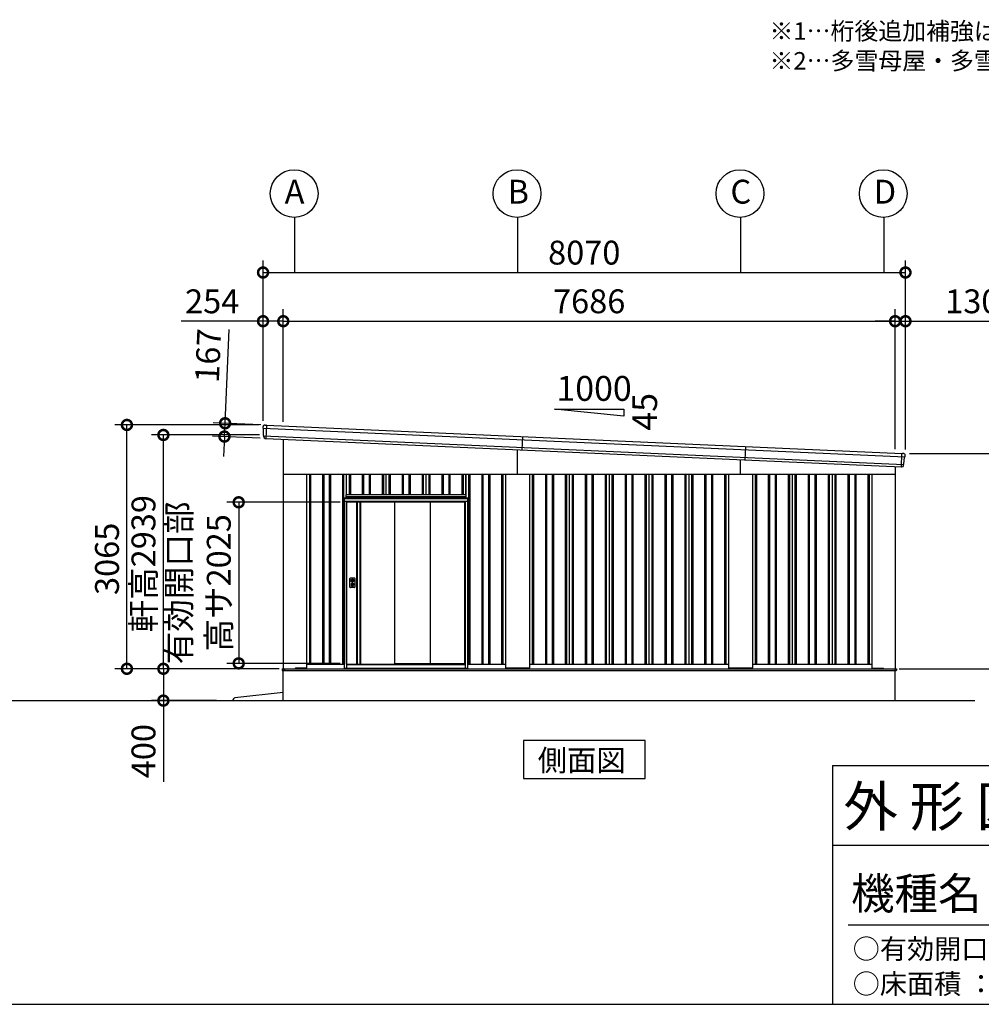
# Model space of a CAD drawing. Extents: x 755 to 40973, y -5742 to 22569.
# Drawn here: x 22764 to 34844, y -5195 to 7181 of the extents above; entities that cross this region are included whole.
import ezdxf

# ---------------------------------------------------------------- set-up
doc = ezdxf.new("R2010")
doc.units = 0
doc.header["$LTSCALE"] = 20
doc.header["$PDMODE"] = 3
doc.header["$PDSIZE"] = 2
doc.linetypes.add('PHANTOM', pattern=[2.5, 1.25, -0.25, 0.25, -0.25, 0.25, -0.25])
doc.layers.get('0').update_dxf_attribs({"linetype": 'CONTINUOUS'})
doc.layers.get('DEFPOINTS').update_dxf_attribs({"linetype": 'CONTINUOUS'})
for name, color, linetype in [('wipeout', 250, 'PHANTOM'), ('仕様書枠', 230, 'CONTINUOUS'), ('寸法', 4, 'CONTINUOUS'), ('文字', 7, 'CONTINUOUS'), ('細線', 5, 'CONTINUOUS'), ('部品', 7, 'CONTINUOUS'), ('部品1', 7, 'CONTINUOUS'), ('部品１', 7, 'CONTINUOUS'), ('Ｇ．Ｌ', 30, 'CONTINUOUS')]:
    doc.layers.add(name, color=color, linetype=linetype)
doc.styles.add('STYLE1', font='isocp.shx', dxfattribs={"bigfont": 'bigfont.shx'})
doc.styles.add('STYLE2', font='MS PGothic.ttf')
doc.dimstyles.new('INABA_S100-2023', dxfattribs={"dimscale": 100, "dimtxt": 3, "dimasz": 2.5, "dimexe": 1.5, "dimexo": 0.5, "dimgap": 1, "dimtad": 3, "dimdec": 1, "dimdsep": 46, "dimtxsty": 'STYLE1', "dimblk1": 'DOTSMALL', "dimblk2": 'DOTSMALL', "dimsah": 1, "dimcen": 0, "dimclrt": 7, "dimadec": 0, "dimazin": 0, "dimtfac": 1, "dimtdec": 1, "dimtix": 1, "dimtmove": 0, "dimatfit": 3, "dimldrblk": 'DOTSMALL', "dimfxl": 1, "dimtolj": 1, "dimtzin": 0, "dimarcsym": 0})

# ---------------------------------------------------------------- blocks, each defined once
blk = doc.blocks.new('_DOTSMALL')
at = {"color": 0, "linetype": 'ByBlock', "ltscale": 50, "const_width": 0.5}
blk.add_lwpolyline([(-0.0625, 0, 1), (0.0625, 0, 1)], format="xyb", close=True, dxfattribs=at)
blk = doc.blocks.new('*D60')
at = {"layer": 'DEFPOINTS', "color": 0, "ltscale": 50}
for p in [(26075, -978), (24569, -1378), (25285, -1378)]:
    blk.add_point(p, dxfattribs=at)
at = {"layer": '寸法', "color": 0, "lineweight": -2, "ltscale": 50}
for p, q in [((26025, -978), (24419, -978)), ((24569, -978), (24569, -1378)), ((25235, -1378), (24419, -1378)), ((24569, -1378), (24569, -2398))]:
    blk.add_line(p, q, dxfattribs=at)
at = {"layer": '寸法', "color": 0, "lineweight": -2, "ltscale": 50, "xscale": 250, "yscale": 250, "zscale": 250}
for p, rotation in [((24569, -978), 90), ((24569, -1378), 270)]:
    blk.add_blockref('_DOTSMALL', p, dxfattribs=dict(at, rotation=rotation))
at = {"layer": '寸法', "color": 7, "ltscale": 50, "insert": (24319, -2013), "char_height": 300, "attachment_point": 5, "rotation": 90, "style": 'STYLE1'}
blk.add_mtext('\\A1;400', dxfattribs=at)
blk = doc.blocks.new('*D61')
at = {"layer": 'DEFPOINTS', "color": 0, "ltscale": 50}
for p in [(24111, 2087), (25821, 2087), (26073, -978)]:
    blk.add_point(p, dxfattribs=at)
at = {"layer": '寸法', "color": 0, "lineweight": -2, "ltscale": 50}
for p, q in [((25771, 2087), (23961, 2087)), ((24111, -978), (24111, 2087)), ((26023, -978), (23961, -978))]:
    blk.add_line(p, q, dxfattribs=at)
at = {"layer": '寸法', "color": 0, "lineweight": -2, "ltscale": 50, "xscale": 250, "yscale": 250, "zscale": 250}
for p, rotation in [((24111, 2087), 90), ((24111, -978), 270)]:
    blk.add_blockref('_DOTSMALL', p, dxfattribs=dict(at, rotation=rotation))
at = {"layer": '寸法', "color": 7, "ltscale": 50, "insert": (23861, 404), "char_height": 300, "attachment_point": 5, "rotation": 90, "style": 'STYLE1'}
blk.add_mtext('\\A1;3065', dxfattribs=at)
blk = doc.blocks.new('*D62')
at = {"layer": 'DEFPOINTS', "color": 0, "ltscale": 50}
for p in [(24569, 1961), (25827, 1961), (26073, -978)]:
    blk.add_point(p, dxfattribs=at)
at = {"layer": '寸法', "color": 0, "lineweight": -2, "ltscale": 50}
for p, q in [((25777, 1961), (24419, 1961)), ((24569, -978), (24569, 1961)), ((26023, -978), (24419, -978))]:
    blk.add_line(p, q, dxfattribs=at)
at = {"layer": '寸法', "color": 0, "lineweight": -2, "ltscale": 50, "xscale": 250, "yscale": 250, "zscale": 250}
for p, rotation in [((24569, 1961), 90), ((24569, -978), 270)]:
    blk.add_blockref('_DOTSMALL', p, dxfattribs=dict(at, rotation=rotation))
at = {"layer": '寸法', "color": 7, "ltscale": 50, "insert": (24319, 342), "char_height": 300, "attachment_point": 5, "rotation": 90, "style": 'STYLE1'}
blk.add_mtext('\\A1;軒高2939', dxfattribs=at)
blk = doc.blocks.new('*D63')
at = {"layer": 'DEFPOINTS', "color": 0, "ltscale": 50}
for p in [(26075, 3391), (25821, 2087), (26075, 2075)]:
    blk.add_point(p, dxfattribs=at)
at = {"layer": '寸法', "color": 0, "lineweight": -2, "ltscale": 50}
for p, q in [((25821, 2137), (25821, 3541)), ((26075, 2125), (26075, 3541)), ((25821, 3391), (24794, 3391)), ((26075, 3391), (25821, 3391))]:
    blk.add_line(p, q, dxfattribs=at)
at = {"layer": '寸法', "color": 0, "lineweight": -2, "ltscale": 50, "xscale": 250, "yscale": 250, "zscale": 250, "rotation": 180}
blk.add_blockref('_DOTSMALL', (25821, 3391), dxfattribs=at)
at = {"layer": '寸法', "color": 0, "lineweight": -2, "ltscale": 50, "xscale": 250, "yscale": 250, "zscale": 250}
blk.add_blockref('_DOTSMALL', (26075, 3391), dxfattribs=at)
at = {"layer": '寸法', "color": 7, "ltscale": 50, "insert": (25182, 3641), "char_height": 300, "attachment_point": 5, "style": 'STYLE1'}
blk.add_mtext('\\A1;254', dxfattribs=at)
blk = doc.blocks.new('*D64')
at = {"layer": 'DEFPOINTS', "color": 0, "ltscale": 50}
for p in [(33891, 3391), (33761, 1732), (33891, 1727)]:
    blk.add_point(p, dxfattribs=at)
at = {"layer": '寸法', "color": 0, "lineweight": -2, "ltscale": 50}
for p, q in [((33761, 1782), (33761, 3541)), ((33891, 1777), (33891, 3541)), ((33761, 3391), (33511, 3391)), ((33761, 3391), (33891, 3391)), ((33891, 3391), (35071, 3391))]:
    blk.add_line(p, q, dxfattribs=at)
at = {"layer": '寸法', "color": 0, "lineweight": -2, "ltscale": 50, "xscale": 250, "yscale": 250, "zscale": 250}
blk.add_blockref('_DOTSMALL', (33761, 3391), dxfattribs=at)
at = {"layer": '寸法', "color": 0, "lineweight": -2, "ltscale": 50, "xscale": 250, "yscale": 250, "zscale": 250, "rotation": 180}
blk.add_blockref('_DOTSMALL', (33891, 3391), dxfattribs=at)
at = {"layer": '寸法', "color": 7, "ltscale": 50, "insert": (34731, 3641), "char_height": 300, "attachment_point": 5, "style": 'STYLE1'}
blk.add_mtext('\\A1;130', dxfattribs=at)
blk = doc.blocks.new('*D65')
at = {"layer": 'DEFPOINTS', "color": 0, "ltscale": 50}
for p in [(33761, 3391), (26075, 2075), (33761, 1732)]:
    blk.add_point(p, dxfattribs=at)
at = {"layer": '寸法', "color": 0, "lineweight": -2, "ltscale": 50}
for p, q in [((26075, 2125), (26075, 3541)), ((33761, 1782), (33761, 3541)), ((26075, 3391), (33761, 3391))]:
    blk.add_line(p, q, dxfattribs=at)
at = {"layer": '寸法', "color": 0, "lineweight": -2, "ltscale": 50, "xscale": 250, "yscale": 250, "zscale": 250, "rotation": 180}
blk.add_blockref('_DOTSMALL', (26075, 3391), dxfattribs=at)
at = {"layer": '寸法', "color": 0, "lineweight": -2, "ltscale": 50, "xscale": 250, "yscale": 250, "zscale": 250}
blk.add_blockref('_DOTSMALL', (33761, 3391), dxfattribs=at)
at = {"layer": '寸法', "color": 7, "ltscale": 50, "insert": (29918, 3641), "char_height": 300, "attachment_point": 5, "style": 'STYLE1'}
blk.add_mtext('\\A1;7686', dxfattribs=at)
blk = doc.blocks.new('*D66')
at = {"layer": 'DEFPOINTS', "color": 0, "ltscale": 50}
for p in [(33891, 4003), (25821, 2087), (33891, 1727)]:
    blk.add_point(p, dxfattribs=at)
at = {"layer": '寸法', "color": 0, "lineweight": -2, "ltscale": 50}
for p, q in [((25821, 2137), (25821, 4153)), ((33891, 1777), (33891, 4153)), ((25821, 4003), (33891, 4003))]:
    blk.add_line(p, q, dxfattribs=at)
at = {"layer": '寸法', "color": 0, "lineweight": -2, "ltscale": 50, "xscale": 250, "yscale": 250, "zscale": 250, "rotation": 180}
blk.add_blockref('_DOTSMALL', (25821, 4003), dxfattribs=at)
at = {"layer": '寸法', "color": 0, "lineweight": -2, "ltscale": 50, "xscale": 250, "yscale": 250, "zscale": 250}
blk.add_blockref('_DOTSMALL', (33891, 4003), dxfattribs=at)
at = {"layer": '寸法', "color": 7, "ltscale": 50, "insert": (29856, 4253), "char_height": 300, "attachment_point": 5, "style": 'STYLE1'}
blk.add_mtext('\\A1;8070', dxfattribs=at)
blk = doc.blocks.new('*D67')
at = {"layer": 'DEFPOINTS', "color": 0, "ltscale": 50}
for p in [(25842, 2086), (25336, 1941), (25835, 1919)]:
    blk.add_point(p, dxfattribs=at)
at = {"layer": '寸法', "color": 0, "lineweight": -2, "ltscale": 50}
for p, q in [((25344, 2108), (25396, 3287)), ((25792, 2088), (25194, 2115)), ((25336, 1941), (25344, 2108)), ((25785, 1921), (25186, 1948)), ((25336, 1941), (25325, 1692))]:
    blk.add_line(p, q, dxfattribs=at)
at = {"layer": '寸法', "color": 0, "lineweight": -2, "ltscale": 50, "xscale": 250, "yscale": 250, "zscale": 250}
for p, rotation in [((25344, 2108), 267.442938205489), ((25336, 1941), 87.44293820548904)]:
    blk.add_blockref('_DOTSMALL', p, dxfattribs=dict(at, rotation=rotation))
at = {"layer": '寸法', "color": 7, "ltscale": 50, "insert": (25131, 2959), "char_height": 300, "attachment_point": 5, "rotation": 87.4429, "style": 'STYLE1'}
blk.add_mtext('\\A1;167', dxfattribs=at)
blk = doc.blocks.new('*D68')
at = {"layer": 'DEFPOINTS', "color": 0, "ltscale": 50}
for p in [(33891, 1727), (35561, 1727), (33763, -978)]:
    blk.add_point(p, dxfattribs=at)
at = {"layer": '寸法', "color": 0, "lineweight": -2, "ltscale": 50}
for p, q in [((33941, 1727), (35711, 1727)), ((35561, -978), (35561, 1727)), ((33813, -978), (35711, -978))]:
    blk.add_line(p, q, dxfattribs=at)
at = {"layer": '寸法', "color": 0, "lineweight": -2, "ltscale": 50, "xscale": 250, "yscale": 250, "zscale": 250}
for p, rotation in [((35561, 1727), 90), ((35561, -978), 270)]:
    blk.add_blockref('_DOTSMALL', p, dxfattribs=dict(at, rotation=rotation))
at = {"layer": '寸法', "color": 7, "ltscale": 50, "insert": (35311, 374), "char_height": 300, "attachment_point": 5, "rotation": 90, "style": 'STYLE1'}
blk.add_mtext('\\A1;2705', dxfattribs=at)
blk = doc.blocks.new('*D76')
at = {"layer": 'DEFPOINTS', "color": 0, "ltscale": 50}
for p in [(26841, 1115), (25515, -910), (26841, -910)]:
    blk.add_point(p, dxfattribs=at)
at = {"layer": '寸法', "color": 0, "lineweight": -2, "ltscale": 50}
for p, q in [((26791, 1115), (25365, 1115)), ((25515, 1115), (25515, -910)), ((26791, -910), (25365, -910))]:
    blk.add_line(p, q, dxfattribs=at)
at = {"layer": '寸法', "color": 0, "lineweight": -2, "ltscale": 50, "xscale": 250, "yscale": 250, "zscale": 250}
for p, rotation in [((25515, 1115), 90), ((25515, -910), 270)]:
    blk.add_blockref('_DOTSMALL', p, dxfattribs=dict(at, rotation=rotation))
at = {"layer": '寸法', "color": 7, "ltscale": 50, "insert": (25015, 102), "char_height": 300, "attachment_point": 5, "rotation": 90, "style": 'STYLE1'}
blk.add_mtext('\\A1;有効開口部\\P高サ2025', dxfattribs=at)

msp = doc.modelspace()

# ---------------------------------------------------------------- linework, layer by layer
at = {"layer": '仕様書枠', "linetype": 'Continuous', "ltscale": 50}
msp.add_line((32972.6, -2195.18), (32972.6, -5195.18), dxfattribs=at)
at = {"layer": '仕様書枠', "ltscale": 50}
for p, q in [((32972.6, -2195.18), (40972.6, -2195.18)), ((32972.6, -3195.18), (35832.6, -3195.18)), ((754.6, -5195.18), (40972.6, -5195.18))]:
    msp.add_line(p, q, dxfattribs=at)
at = {"layer": '寸法', "ltscale": 50}
for p, q in [((26218.24, 4695.36), (26218.24, 4003.38)), ((29018.24, 4695.36), (29018.24, 4003.38)), ((31818.24, 4695.36), (31818.24, 4003.38)), ((33618.24, 4695.36), (33618.24, 4003.38))]:
    msp.add_line(p, q, dxfattribs=at)
at = {"layer": '文字', "color": 7, "ltscale": 50}
msp.add_line((33172.6, -4195.18), (40772.6, -4195.18), dxfattribs=at)
at = {"layer": '細線'}
for p, q in [((25821.75, 2045.4), (33885.79, 1685.27)), ((25827.02, 1951.07), (33872.13, 1591.79)), ((29080.97, 1940.89), (29073.52, 1774.06)), ((31880.98, 1815.85), (31873.53, 1649.01))]:
    msp.add_line(p, q, dxfattribs=at)
at = {"layer": '細線', "ltscale": 50}
for p, q in [((25863.68, 2084.57), (25856.22, 1917.74)), ((29018.24, 1466.97), (29018.24, 1776.53)), ((31818.24, 1466.97), (31818.24, 1651.48)), ((33840.07, 1561.19), (33847.52, 1728.02)), ((26403.24, 1466.97), (26403.24, -918.03)), ((26418.24, 1466.97), (26418.24, -918.03)), ((26568.24, 1466.97), (26568.24, -918.03)), ((26583.24, 1466.97), (26583.24, -918.03)), ((26653.24, 1466.97), (26653.24, -918.03)), ((26668.24, 1466.97), (26668.24, -918.03)), ((26818.24, 1466.97), (26818.24, -918.03)), ((26833.24, 1466.97), (26833.24, -918.03)), ((26903.24, 1466.97), (26903.24, -918.03)), ((26918.24, 1466.97), (26918.24, -918.03)), ((27068.24, 1466.97), (27068.24, -918.03)), ((27083.24, 1466.97), (27083.24, -918.03)), ((27153.24, 1466.97), (27153.24, -918.03)), ((27168.24, 1466.97), (27168.24, -918.03)), ((27318.24, 1466.97), (27318.24, -918.03)), ((27333.24, 1466.97), (27333.24, -918.03)), ((27403.24, 1466.97), (27403.24, -918.03)), ((27418.24, 1466.97), (27418.24, -918.03)), ((27568.24, 1466.97), (27568.24, -918.03)), ((27583.24, 1466.97), (27583.24, -918.03)), ((27653.24, 1466.97), (27653.24, -918.03)), ((27668.24, 1466.97), (27668.24, -918.03)), ((27818.24, 1466.97), (27818.24, -918.03)), ((27833.24, 1466.97), (27833.24, -918.03)), ((27903.24, 1466.97), (27903.24, -918.03)), ((27918.24, 1466.97), (27918.24, -918.03)), ((28068.24, 1466.97), (28068.24, -918.03)), ((28083.24, 1466.97), (28083.24, -918.03)), ((28153.24, 1466.97), (28153.24, -918.03)), ((28168.24, 1466.97), (28168.24, -918.03)), ((28318.24, 1466.97), (28318.24, -918.03)), ((28333.24, 1466.97), (28333.24, -918.03)), ((28403.24, 1466.97), (28403.24, -918.03)), ((28418.24, 1466.97), (28418.24, -918.03)), ((28568.24, 1466.97), (28568.24, -918.03)), ((28583.24, 1466.97), (28583.24, -918.03)), ((28653.24, 1466.97), (28653.24, -918.03)), ((28668.24, 1466.97), (28668.24, -918.03)), ((28818.24, 1466.97), (28818.24, -918.03)), ((28833.24, 1466.97), (28833.24, -918.03)), ((29203.24, 1466.97), (29203.24, -918.03)), ((29218.24, 1466.97), (29218.24, -918.03)), ((29368.24, 1466.97), (29368.24, -918.03)), ((29383.24, 1466.97), (29383.24, -918.03)), ((29453.24, 1466.97), (29453.24, -918.03)), ((29468.24, 1466.97), (29468.24, -918.03)), ((29618.24, 1466.97), (29618.24, -918.03)), ((29633.24, 1466.97), (29633.24, -918.03)), ((29703.24, 1466.97), (29703.24, -918.03)), ((29718.24, 1466.97), (29718.24, -918.03)), ((29868.24, 1466.97), (29868.24, -918.03)), ((29883.24, 1466.97), (29883.24, -918.03)), ((29953.24, 1466.97), (29953.24, -918.03)), ((29968.24, 1466.97), (29968.24, -918.03)), ((30118.24, 1466.97), (30118.24, -918.03)), ((30133.24, 1466.97), (30133.24, -918.03)), ((30203.24, 1466.97), (30203.24, -918.03)), ((30218.24, 1466.97), (30218.24, -918.03)), ((30368.24, 1466.97), (30368.24, -918.03)), ((30383.24, 1466.97), (30383.24, -918.03)), ((30453.24, 1466.97), (30453.24, -918.03)), ((30468.24, 1466.97), (30468.24, -918.03)), ((30618.24, 1466.97), (30618.24, -918.03)), ((30633.24, 1466.97), (30633.24, -918.03)), ((30703.24, 1466.97), (30703.24, -918.03)), ((30718.24, 1466.97), (30718.24, -918.03)), ((30868.24, 1466.97), (30868.24, -918.03)), ((30883.24, 1466.97), (30883.24, -918.03)), ((30953.24, 1466.97), (30953.24, -918.03)), ((30968.24, 1466.97), (30968.24, -918.03)), ((31118.24, 1466.97), (31118.24, -918.03)), ((31133.24, 1466.97), (31133.24, -918.03)), ((31203.24, 1466.97), (31203.24, -918.03)), ((31218.24, 1466.97), (31218.24, -918.03)), ((31368.24, 1466.97), (31368.24, -918.03)), ((31383.24, 1466.97), (31383.24, -918.03)), ((31453.24, 1466.97), (31453.24, -918.03)), ((31468.24, 1466.97), (31468.24, -918.03)), ((31618.24, 1466.97), (31618.24, -918.03)), ((31633.24, 1466.97), (31633.24, -918.03)), ((32003.24, 1466.97), (32003.24, -918.03)), ((32018.24, 1466.97), (32018.24, -918.03)), ((32168.24, 1466.97), (32168.24, -918.03)), ((32183.24, 1466.97), (32183.24, -918.03)), ((32253.24, 1466.97), (32253.24, -918.03)), ((32268.24, 1466.97), (32268.24, -918.03)), ((32418.24, 1466.97), (32418.24, -918.03)), ((32433.24, 1466.97), (32433.24, -918.03)), ((32503.24, 1466.97), (32503.24, -918.03)), ((32518.24, 1466.97), (32518.24, -918.03)), ((32668.24, 1466.97), (32668.24, -918.03)), ((32683.24, 1466.97), (32683.24, -918.03)), ((32753.24, 1466.97), (32753.24, -918.03)), ((32768.24, 1466.97), (32768.24, -918.03)), ((32918.24, 1466.97), (32918.24, -918.03)), ((32933.24, 1466.97), (32933.24, -918.03)), ((33003.24, 1466.97), (33003.24, -918.03)), ((33018.24, 1466.97), (33018.24, -918.03)), ((33168.24, 1466.97), (33168.24, -918.03)), ((33183.24, 1466.97), (33183.24, -918.03)), ((33253.24, 1466.97), (33253.24, -918.03)), ((33268.24, 1466.97), (33268.24, -918.03)), ((33418.24, 1466.97), (33418.24, -918.03)), ((33433.24, 1466.97), (33433.24, -918.03)), ((26060.24, -977.53), (33778.24, -977.53)), ((26060.24, -977.53), (26060.24, -1000.03)), ((26093.24, -995.03), (26093.24, -977.53)), ((26218.74, -978.03), (26218.74, -977.53)), ((33778.24, -977.53), (33778.24, -995.03)), ((26060.24, -1000.03), (29018.24, -1000.03)), ((26098.24, -1000.03), (26093.24, -995.03)), ((29018.24, -1000.03), (33773.24, -1000.03)), ((33773.24, -1000.03), (33778.24, -995.03))]:
    msp.add_line(p, q, dxfattribs=at)
at = {"layer": '部品1', "ltscale": 50}
for p, q in [((29484.21, 2284.65), (30352.27, 2284.65)), ((30352.27, 2197.85), (29484.21, 2284.65)), ((30352.27, 2284.65), (30352.27, 2197.85)), ((26075.24, 1907.96), (26075.24, -978.03)), ((33761.24, 1564.71), (33761.24, -978.03)), ((26075.24, 1466.97), (33761.24, 1466.97)), ((26368.24, 1466.97), (26368.24, -964.53)), ((28868.24, 1466.97), (28868.24, -964.53)), ((29168.24, 1466.97), (29168.24, -964.53)), ((31668.24, 1466.97), (31668.24, -964.53)), ((31968.24, 1466.97), (31968.24, -964.53)), ((26073.24, -978.03), (33763.24, -978.03)), ((26073.24, -1378.03), (26073.24, -978.03)), ((26218.24, -978.03), (26226.74, -969.53)), ((26363.24, -969.53), (26226.74, -969.53)), ((26368.24, -918.03), (28868.24, -918.03)), ((29163.24, -969.53), (28873.24, -969.53)), ((29168.24, -918.03), (31668.24, -918.03)), ((31963.24, -969.53), (31673.24, -969.53)), ((31968.24, -918.03), (33468.24, -918.03)), ((33473.24, -969.53), (33610.24, -969.53)), ((33618.24, -977.53), (33610.24, -969.53)), ((33763.24, -1378.03), (33763.24, -978.03)), ((26073.24, -1278.03), (25468.04, -1345.08))]:
    msp.add_line(p, q, dxfattribs=at)
at = {"layer": '部品1'}
for p, q in [((25821.36, 2046.75), (25821.3, 2066)), ((25824.63, 2043.89), (25823.06, 2044.38)), ((25826.63, 1952.4), (25826.37, 2041.51)), ((25842.19, 2086.03), (25856.21, 2085.41)), ((25862.2, 2085.14), (25856.21, 2085.41)), ((25863.04, 2084.6), (33848.15, 1727.99)), ((25829.9, 1949.56), (25828.37, 1950.04)), ((25831.67, 1937.4), (25831.64, 1947.18)), ((25853.71, 1917.46), (25854.71, 1917.41)), ((33849.04, 1728.45), (33855.04, 1728.19)), ((33869.05, 1727.56), (33855.04, 1728.19)), ((33872.64, 1593.08), (33880.84, 1681.81)), ((33882.79, 1684.02), (33884.39, 1684.37)), ((33886.3, 1686.57), (33888.07, 1705.74)), ((33842.55, 1560.69), (33841.55, 1560.73)), ((33866.28, 1578.59), (33867.18, 1588.32)), ((33869.13, 1590.54), (33870.69, 1590.88))]:
    msp.add_line(p, q, dxfattribs=at)
at = {"layer": '部品1', "ltscale": 10}
msp.add_line((25855.52, 1917.77), (33840.78, 1561.16), dxfattribs=at)
at = {"layer": '部品1'}
msp.add_lwpolyline([(29092.77, -1878.03), (29092.77, -2357.82), (30619.71, -2357.82), (30619.71, -1878.03)], close=True, dxfattribs=at)
at = {"layer": '部品1', "ltscale": 50}
for centre in [(26212.01, 4995.3), (29012.01, 4995.3), (31812.01, 4995.3), (33612.01, 4995.3)]:
    msp.add_circle(centre, 300, dxfattribs=at)
at = {"layer": '部品1'}
for centre, radius, start, end in [((25841.3, 2066.05), 20, 87.442938, 180.165404), ((25823.86, 2046.75), 2.5, 180.165404, 252.442938), ((25823.87, 2041.5), 2.5, 0.165404, 72.442194), ((25862.15, 2084.14), 1, 27.442938, 87.442938), ((25829.13, 1952.42), 2.5, 180.165404, 252.442938), ((25829.14, 1947.17), 2.5, 0.165404, 72.442138), ((25851.67, 1937.46), 20, 180.165404, 261.497684), ((33849, 1727.46), 1, 87.442938, 147.442938), ((33868.16, 1707.58), 20, 354.720472, 87.442938), ((33883.33, 1681.58), 2.5, 102.443683, 174.720472), ((33883.81, 1686.8), 2.5, 282.442938, 354.720472), ((33846.36, 1580.43), 20, 273.388193, 354.720472), ((33869.67, 1588.09), 2.5, 102.443739, 174.720472), ((33870.15, 1593.32), 2.5, 282.442938, 354.720472)]:
    msp.add_arc(centre, radius, start, end, dxfattribs=at)
at = {"layer": '部品1', "ltscale": 50}
for centre, radius, start, end in [((26363.24, -964.53), 5, 270, 0), ((28873.24, -964.53), 5, 180, 270), ((29163.24, -964.53), 5, 270, 0), ((31673.24, -964.53), 5, 180, 270), ((31963.24, -964.53), 5, 270, 0), ((31963.24, -964.53), 5, 270, 315.572996), ((33473.24, -964.53), 5, 180, 270), ((25471.34, -1374.89), 30, 96.321267, 186.007561)]:
    msp.add_arc(centre, radius, start, end, dxfattribs=at)
at = {"layer": '部品1'}
for points, knots in [([(25848.71, 1917.68), (25848.71, 1917.68), (25848.74, 1917.68), (25848.84, 1917.66), (25848.92, 1917.65), (25849.13, 1917.62), (25849.25, 1917.61), (25849.55, 1917.57), (25849.72, 1917.55), (25849.92, 1917.54)], [0, 0, 0, 0, 0.25, 0.25, 0.5, 0.5, 0.75, 0.75, 1, 1, 1, 1]), ([(25850.45, 1917.51), (25850.68, 1917.51), (25850.92, 1917.51), (25851.43, 1917.51), (25851.69, 1917.51), (25852.25, 1917.5), (25852.54, 1917.5), (25853.12, 1917.48), (25853.41, 1917.47), (25853.71, 1917.46)], [0, 0, 0, 0, 0.25, 0.25, 0.5, 0.5, 0.75, 0.75, 1, 1, 1, 1]), ([(25854.71, 1917.41), (25854.84, 1917.41), (25854.97, 1917.43), (25855.22, 1917.52), (25855.33, 1917.59), (25855.46, 1917.71), (25855.49, 1917.74), (25855.52, 1917.77)], [0, 0, 0, 0, 0.25, 0.25, 0.5, 0.5, 0.5820955, 0.5820955, 0.5820955, 0.5820955]), ([(33841.55, 1560.73), (33841.42, 1560.74), (33841.29, 1560.77), (33841.05, 1560.88), (33840.95, 1560.96), (33840.83, 1561.09), (33840.8, 1561.12), (33840.78, 1561.16)], [0, 0, 0, 0, 0.25, 0.25, 0.5, 0.5, 0.5820955, 0.5820955, 0.5820955, 0.5820955]), ([(33845.8, 1560.45), (33845.58, 1560.47), (33845.33, 1560.49), (33844.83, 1560.53), (33844.56, 1560.56), (33844.01, 1560.6), (33843.72, 1560.62), (33843.14, 1560.66), (33842.85, 1560.67), (33842.55, 1560.69)], [0, 0, 0, 0, 0.25, 0.25, 0.5, 0.5, 0.75, 0.75, 1, 1, 1, 1]), ([(33847.55, 1560.46), (33847.55, 1560.46), (33847.52, 1560.46), (33847.41, 1560.45), (33847.34, 1560.45), (33847.13, 1560.44), (33847, 1560.44), (33846.7, 1560.43), (33846.53, 1560.43), (33846.34, 1560.43)], [0, 0, 0, 0, 0.25, 0.25, 0.5, 0.5, 0.75, 0.75, 1, 1, 1, 1])]:
    msp.add_open_spline(points, degree=3, knots=knots, dxfattribs=at)
for points in [[(25849.92, 1917.54), (25850.08, 1917.52), (25850.26, 1917.52), (25850.45, 1917.51)], [(33846.34, 1560.43), (33846.17, 1560.43), (33845.99, 1560.44), (33845.8, 1560.45)]]:
    msp.add_open_spline(points, degree=3, dxfattribs=at)
at = {"layer": '部品１', "ltscale": 50}
for p, q in [((26868.24, 1466.97), (26868.24, -918.03)), ((27368.24, 1466.97), (27368.24, -918.03)), ((27868.24, 1466.97), (27868.24, -918.03)), ((28368.24, 1466.97), (28368.24, -918.03)), ((29668.24, 1466.97), (29668.24, -918.03)), ((30168.24, 1466.97), (30168.24, -918.03)), ((30668.24, 1466.97), (30668.24, -918.03)), ((31168.24, 1466.97), (31168.24, -918.03)), ((32468.24, 1466.97), (32468.24, -918.03)), ((32968.24, 1466.97), (32968.24, -918.03)), ((33468.24, 1466.97), (33468.24, -964.53))]:
    msp.add_line(p, q, dxfattribs=at)
at = {"layer": 'Ｇ．Ｌ'}
msp.add_line((12385.9, -1378.03), (34763.24, -1378.03), dxfattribs=at)

# ---------------------------------------------------------------- texts
at = {"layer": '文字', "ltscale": 50, "style": 'STYLE1'}
for s, height, p in [('※1…桁後追加補強は□□76型のみ使用', 220, (32182.9, 6927.74)), ('※2…多雪母屋・多雪母屋補強は54□□型,60□□型のみ使用', 220, (32182.9, 6553.74)), ('1000', 312.5, (29506.3, 2390.1))]:
    msp.add_text(s, height=height, dxfattribs=at).set_placement(p)
msp.add_text('45', height=312.5, rotation=90, dxfattribs=at).set_placement((30770.95, 2015.67))
at = {"layer": '文字', "color": 7, "ltscale": 50, "style": 'STYLE2'}
for s, height, p in [('外 形 図', 500, (33112.05, -2957.45)), ('機種名', 400, (33208.19, -4001.99)), ('○有効開口寸法 ： 5668×2090(mm)', 250, (33228.11, -4623.82)), ('○床面積 ： 47.19㎡(14.30坪) \u3000', 250, (33228.11, -5062.98))]:
    msp.add_text(s, height=height, dxfattribs=at).set_placement(p)
at = {"layer": '部品1', "ltscale": 50, "style": 'STYLE1'}
for s, p in [('A', (26092.49, 4868.93)), ('B', (28892.49, 4868.93)), ('C', (31692.49, 4868.93)), ('D', (33492.49, 4868.93))]:
    msp.add_text(s, height=300, dxfattribs=at).set_placement(p)
at = {"layer": '部品1', "style": 'STYLE2'}
msp.add_text('側面図', height=270, dxfattribs=at).set_placement((29271.66, -2263.82))

# ---------------------------------------------------------------- dimensions: what is measured, and where the dimension line sits
at = {"layer": '寸法', "ltscale": 50}
for base, p1, p2, picture, middle in [((33891.24, 4003.38), (25821.24, 2086.97), (33891.24, 1726.97), '*D66', (29856.24, 4003.38)), ((26075.24, 3391.27), (25821.24, 2086.97), (26075.24, 2075.12), '*D63', (25182.43, 3391.27)), ((33761.24, 3391.27), (26075.24, 2075.12), (33761.24, 1731.88), '*D65', (29918.24, 3391.27)), ((33891.24, 3391.27), (33761.24, 1731.88), (33891.24, 1726.97), '*D64', (34731.36, 3391.27))]:
    dim = msp.add_linear_dim(base=base, p1=p1, p2=p2, dimstyle='INABA_S100-2023', dxfattribs=at)
    dim.commit()
    dim.dimension.update_dxf_attribs({"geometry": picture, "text_midpoint": middle, "dimtype": 160})
for base, p1, p2, angle, picture, middle, dimtype in [((25336.29, 1941.46), (25842.19, 2086.03), (25834.74, 1919.2), 267.442938, '*D67', (25381.22, 2947.46), 161), ((24110.77, 2086.97), (26073.24, -978.03), (25821.24, 2086.97), 90, '*D61', (24110.77, 404.47), 160), ((24568.94, -1378.03), (26075.18, -978.03), (25284.6, -1378.03), 90, '*D60', (24568.94, -2013.15), 160)]:
    dim = msp.add_linear_dim(base=base, p1=p1, p2=p2, angle=angle, dimstyle='INABA_S100-2023', dxfattribs=at)
    dim.commit()
    dim.dimension.update_dxf_attribs({"geometry": picture, "text_midpoint": middle, "dimtype": dimtype})
for base, p1, p2, text, picture, middle in [((24568.94, 1961.09), (26073.24, -978.03), (25826.83, 1961.09), '軒高<>', '*D62', (24568.94, 341.53)), ((25515.31, -910.03), (26841.24, 1114.97), (26841.24, -910.03), '有効開口部\\P高サ<>', '*D76', (25515.31, 102.47))]:
    dim = msp.add_linear_dim(base=base, p1=p1, p2=p2, angle=90, text=text, dimstyle='INABA_S100-2023', override={"dimdec": 0}, dxfattribs=at)
    dim.commit()
    dim.dimension.update_dxf_attribs({"geometry": picture, "text_midpoint": middle, "dimtype": 160})
dim = msp.add_linear_dim(base=(35561.24, 1726.97), p1=(33763.24, -978.03), p2=(33891.24, 1726.97), angle=90, dimstyle='INABA_S100-2023', dxfattribs=at)
dim.commit()
dim.dimension.update_dxf_attribs({"geometry": '*D68', "text_midpoint": (35311.21, 374.47)})

# ---------------------------------------------------------------- next in the draw order: wipeouts: each hides what was drawn before it
msp.add_wipeout([(26868.24, 1466.97), (26868.24, 1209.97), (26866.24, 1209.97), (26863.24, 1206.97), (26863.24, 1184.97), (26866.24, 1181.97), (26863.24, 1178.97), (26863.24, 1166.97), (26841.24, 1166.97), (26841.24, -968.03), (28395.24, -968.03), (28395.24, 1166.97), (28373.24, 1166.97), (28373.24, 1178.97), (28370.24, 1181.97), (28373.24, 1184.97), (28373.24, 1206.97), (28370.24, 1209.97), (28368.24, 1209.97), (28368.24, 1466.97)]).dxf.layer = 'wipeout'

# ---------------------------------------------------------------- next in the draw order: linework, layer by layer
at = {"layer": '細線', "ltscale": 50}
for p, q in [((26903.24, 1466.97), (26903.24, 1209.97)), ((26918.24, 1466.97), (26918.24, 1209.97)), ((27068.24, 1466.97), (27068.24, 1209.97)), ((27083.24, 1466.97), (27083.24, 1209.97)), ((27153.24, 1466.97), (27153.24, 1209.97)), ((27168.24, 1466.97), (27168.24, 1209.97)), ((27318.24, 1466.97), (27318.24, 1209.97)), ((27333.24, 1466.97), (27333.24, 1209.97)), ((27403.24, 1466.97), (27403.24, 1209.97)), ((27418.24, 1466.97), (27418.24, 1209.97)), ((27568.24, 1466.97), (27568.24, 1209.97)), ((27583.24, 1466.97), (27583.24, 1209.97)), ((27653.24, 1466.97), (27653.24, 1209.97)), ((27668.24, 1466.97), (27668.24, 1209.97)), ((27818.24, 1466.97), (27818.24, 1209.97)), ((27833.24, 1466.97), (27833.24, 1209.97)), ((27903.24, 1466.97), (27903.24, 1209.97)), ((27918.24, 1466.97), (27918.24, 1209.97)), ((28068.24, 1466.97), (28068.24, 1209.97)), ((28083.24, 1466.97), (28083.24, 1209.97)), ((28153.24, 1466.97), (28153.24, 1209.97)), ((28168.24, 1466.97), (28168.24, 1209.97)), ((28318.24, 1466.97), (28318.24, 1209.97)), ((28333.24, 1466.97), (28333.24, 1209.97)), ((28395.24, 1156.97), (26841.24, 1156.97)), ((28365.24, 1124.47), (26871.24, 1124.47)), ((26871.24, 1124.47), (26871.24, -968.03)), ((28365.24, 1114.97), (26871.24, 1114.97)), ((28365.24, -968.03), (28365.24, 1124.47)), ((26929.67, 140.71), (26932.58, 140.71)), ((26929.67, 125.22), (26932.58, 125.22)), ((26955.9, 140.71), (26958.81, 140.71)), ((26955.9, 125.22), (26958.81, 125.22)), ((26934.24, 59.11), (26934.24, 68.09)), ((26938.74, 62.41), (26938.74, 66.99)), ((26949.74, 62.41), (26949.74, 66.99)), ((26954.24, 59.11), (26954.24, 68.09)), ((26871.24, -921.03), (28365.24, -921.03)), ((26871.24, -925.03), (28365.24, -925.03)), ((27472.74, -910.53), (28339.24, -910.53)), ((28343.24, -921.03), (28339.24, -910.53))]:
    msp.add_line(p, q, dxfattribs=at)
at = {"layer": '細線'}
for p, q in [((28373.24, 1175.47), (26863.24, 1175.47)), ((27001.74, 1114.97), (27001.74, -918.03)), ((27035.74, 1114.97), (27035.74, -918.03))]:
    msp.add_line(p, q, dxfattribs=at)
at = {"layer": '細線', "ltscale": 50}
for centre, radius in [((26944.24, 132.97), 4.5), ((26944.24, 82.97), 12)]:
    msp.add_circle(centre, radius, dxfattribs=at)
for centre, radius, start, end in [((26944.24, 132.97), 16.5, 152.001235, 207.998765), ((26944.24, 132.97), 14, 146.407444, 213.592556), ((26944.24, 132.97), 14, 326.407444, 33.592556), ((26944.24, 132.97), 16.5, 332.001235, 27.998765), ((26944.24, 82.97), 17.5, 306.483737, 233.516263), ((26933.24, 68.09), 1, 0, 53.516263), ((26935.24, 59.11), 1, 180, 249.332684), ((26944.24, 82.97), 26.5, 249.332684, 290.667316), ((26939.04, 66.99), 0.3, 71.969465, 180), ((26939.04, 62.41), 0.3, 180, 255.80144), ((26944.24, 82.97), 21.5, 255.80144, 284.19856), ((26944.24, 82.97), 16.5, 251.969465, 288.030535), ((26944.24, 82.97), 4, 111.253809, 248.746191), ((26949.44, 66.99), 0.3, 0, 108.030535), ((26949.44, 62.41), 0.3, 284.19856, 0), ((26953.24, 59.11), 1, 290.667316, 360), ((26955.24, 68.09), 1, 126.483737, 180)]:
    msp.add_arc(centre, radius, start, end, dxfattribs=at)
at = {"layer": '部品', "ltscale": 50}
msp.add_line((26868.24, 1466.97), (28368.24, 1466.97), dxfattribs=at)
at = {"layer": '部品1', "ltscale": 50}
for p, q in [((26868.24, 1209.97), (26868.24, 1466.97)), ((28368.24, 1209.97), (28368.24, 1466.97)), ((28395.24, 1166.97), (26841.24, 1166.97)), ((26841.24, 1166.97), (26841.24, -968.03)), ((26871.24, 1122.97), (26841.24, 1122.97)), ((26866.24, 1209.97), (26863.24, 1206.97)), ((26863.24, 1184.97), (26863.24, 1206.97)), ((26866.24, 1181.97), (26863.24, 1184.97)), ((26866.24, 1181.97), (26863.24, 1178.97)), ((26863.24, 1166.97), (26863.24, 1178.97)), ((28370.24, 1209.97), (26866.24, 1209.97)), ((28370.24, 1181.97), (26866.24, 1181.97)), ((26871.24, -918.03), (26871.24, 1114.97)), ((27472.74, 1114.97), (27472.74, -918.03)), ((27921.74, 1114.97), (27921.74, -910.53)), ((28356.24, -921.03), (28356.24, 1114.97)), ((28395.24, 1122.97), (28365.24, 1122.97)), ((28370.24, 1209.97), (28373.24, 1206.97)), ((28370.24, 1181.97), (28373.24, 1184.97)), ((28370.24, 1181.97), (28373.24, 1178.97)), ((28373.24, 1184.97), (28373.24, 1206.97)), ((28373.24, 1166.97), (28373.24, 1178.97)), ((28395.24, -968.03), (28395.24, 1166.97)), ((26912.74, 47.47), (26912.74, 158.47)), ((26917.74, 163.47), (26970.74, 163.47)), ((26975.74, 158.47), (26975.74, 47.47)), ((26970.74, 42.47), (26917.74, 42.47)), ((26841.24, -968.03), (28395.24, -968.03)), ((26871.24, -918.03), (27472.74, -918.03)), ((26880.24, -918.03), (26880.24, -921.03))]:
    msp.add_line(p, q, dxfattribs=at)
at = {"layer": '部品1'}
for p, q in [((27368.24, 1209.97), (27368.24, 1466.97)), ((27868.24, 1209.97), (27868.24, 1466.97)), ((26993.74, 1114.97), (26993.74, -918.03)), ((27043.74, 1114.97), (27043.74, -918.03))]:
    msp.add_line(p, q, dxfattribs=at)
at = {"layer": '部品1', "ltscale": 50}
for points in [[(26940.74, 151.64), (26940.74, 140.71)], [(26940.74, 125.22), (26940.74, 114.29)], [(26947.74, 140.71), (26947.74, 151.64)], [(26947.74, 114.29), (26947.74, 125.22)]]:
    msp.add_lwpolyline(points, dxfattribs=at)
msp.add_lwpolyline([(26942.79, 78.22), (26945.69, 78.22), (26945.69, 87.72), (26942.79, 87.72)], close=True, dxfattribs=at)
for centre, radius in [((26944.24, 132.97), 19), ((26944.24, 82.97), 9)]:
    msp.add_circle(centre, radius, dxfattribs=at)
for centre, radius, start, end in [((26917.74, 158.47), 5, 90, 180), ((26944.24, 132.97), 8.5, 114.315739, 245.684261), ((26944.24, 132.97), 8.5, 294.315739, 65.684261), ((26970.74, 158.47), 5, 0, 90), ((26917.74, 47.47), 5, 180, 270), ((26970.74, 47.47), 5, 270, 0)]:
    msp.add_arc(centre, radius, start, end, dxfattribs=at)

doc.saveas('drawing.dxf')
